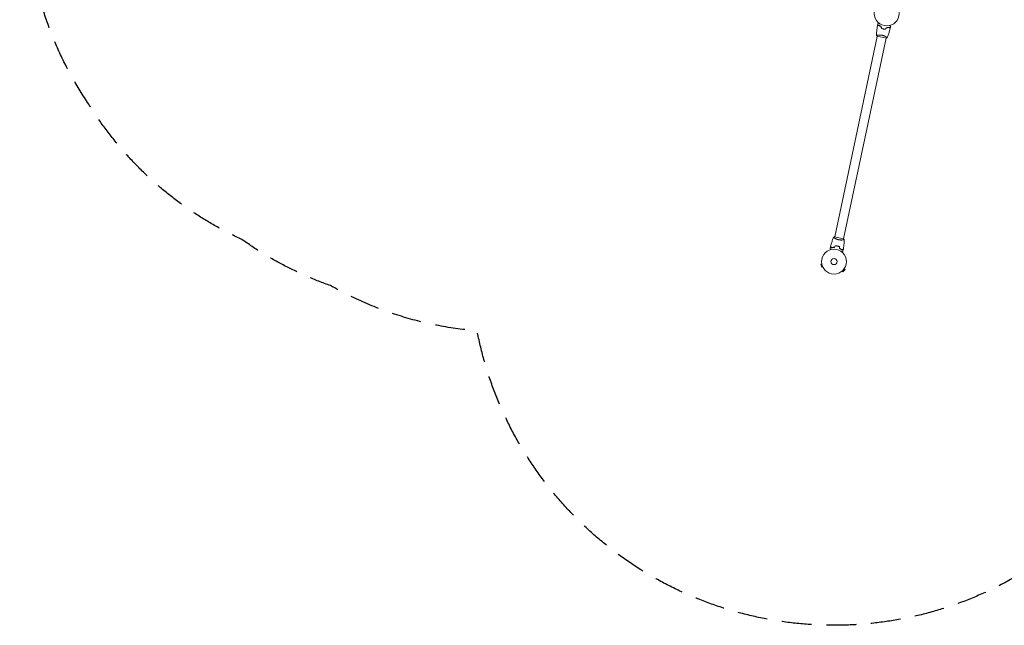
# Model space of a CAD drawing. Units: millimetres. Extents: x -5997 to 5245, y -4845 to 4469.
# Drawn here: x -5997 to -1796, y -4845 to -2263 of the extents above; entities that cross this region are included whole.
import ezdxf

# ---------------------------------------------------------------- set-up
doc = ezdxf.new("R2010")
doc.units = ezdxf.units.MM
doc.header["$LTSCALE"] = 20
doc.linetypes.add('HIDDEN', pattern=[9.525, 6.35, -3.175])
doc.layers.add('2d', color=230, linetype='Continuous')
doc.layers.add('AS-Safetyzone', color=5, linetype='HIDDEN')

msp = doc.modelspace()

# ---------------------------------------------------------------- linework, layer by layer
at = {"layer": '2d', "lineweight": 0}
for p, q in [((-2337.8, -2333.6), (-2519.5, -3188.5)), ((-2300.6, -2341.5), (-2482.4, -3196.4)), ((-2338.3, -2333.5), (-2300.2, -2341.6)), ((-2336.7, -2328.5), (-2336.7, -2328.5)), ((-2299.6, -2336.4), (-2299.6, -2336.4)), ((-2481.9, -3196.5), (-2520, -3188.4)), ((-2520.6, -3193.5), (-2520.6, -3193.5)), ((-2483.4, -3201.4), (-2483.4, -3201.4)), ((-2574.6, -3304.2), (-2579.2, -3305.7)), ((-2579.2, -3305.7), (-2575.1, -3318.1)), ((-2570.6, -3316.6), (-2575.1, -3318.1)), ((-2574.9, -3302.8), (-2574.9, -3302.7)), ((-2574.9, -3302.7), (-2574.9, -3302.7)), ((-2569.9, -3317.9), (-2569.9, -3317.9)), ((-2569.9, -3317.9), (-2569.9, -3317.9)), ((-2488.9, -3335.1), (-2489, -3335.1)), ((-2489, -3335.1), (-2489, -3335.1)), ((-2487.8, -3334.2), (-2484.3, -3337.4)), ((-2484.3, -3337.4), (-2475.6, -3327.7)), ((-2479.1, -3324.5), (-2475.6, -3327.7)), ((-2478.3, -3323.3), (-2478.3, -3323.2)), ((-2478.3, -3323.3), (-2478.3, -3323.3))]:
    msp.add_line(p, q, dxfattribs=at)
for centre, radius in [((-2297.6, -2235.8), 53), ((-2522.6, -3294.1), 53), ((-2522.6, -3294.1), 13)]:
    msp.add_circle(centre, radius, dxfattribs=at)
for points, knots in [([(-2341.6, -2329.6), (-2341.5, -2326.3), (-2341.3, -2323), (-2340.7, -2314.6), (-2340.2, -2309.4), (-2339, -2299.3), (-2338.3, -2294.2), (-2337.4, -2289.2)], [0.059167, 0.059167, 0.059167, 0.059167, 10.001334, 10.001334, 25.653124, 25.653124, 40.963039, 40.963039, 40.963039, 40.963039]), ([(-2331.7, -2285.3), (-2332.3, -2285.7), (-2332.9, -2286.1), (-2334.1, -2286.8), (-2334.6, -2287.2), (-2335.3, -2287.6), (-2335.5, -2287.7), (-2335.9, -2288), (-2336.1, -2288.1), (-2336.6, -2288.5), (-2336.8, -2288.6), (-2337.1, -2288.8), (-2337.2, -2288.8), (-2337.2, -2288.9), (-2337.3, -2288.9), (-2337.3, -2288.9), (-2337.3, -2288.9), (-2337.3, -2288.9), (-2337.3, -2289), (-2337.3, -2289), (-2337.4, -2289), (-2337.4, -2289), (-2337.4, -2289), (-2337.4, -2289)], [0, 0, 0, 0, 0.0035063, 0.0035063, 0.0070126, 0.0070126, 0.00876575, 0.00876575, 0.0105189, 0.0105189, 0.0140252, 0.0140252, 0.01577835, 0.01577835, 0.01665493, 0.01665493, 0.0175315, 0.0175315, 0.02103781, 0.02103781, 0.02454411, 0.02454411, 0.0274484, 0.0274484, 0.0274484, 0.0274484]), ([(-2331.7, -2285.5), (-2332.3, -2286), (-2333, -2286.4), (-2334.1, -2287.1), (-2334.6, -2287.4), (-2335.3, -2287.9), (-2335.5, -2288), (-2335.9, -2288.3), (-2336.1, -2288.4), (-2336.6, -2288.7), (-2336.9, -2288.9), (-2337.1, -2289.1), (-2337.2, -2289.1), (-2337.3, -2289.2), (-2337.3, -2289.2), (-2337.4, -2289.2), (-2337.4, -2289.2), (-2337.4, -2289.2), (-2337.4, -2289.2), (-2337.4, -2289.2), (-2337.4, -2289.2), (-2337.4, -2289.2)], [0, 0, 0, 0, 0.00350666, 0.00350666, 0.00701332, 0.00701332, 0.00876665, 0.00876665, 0.01051997, 0.01051997, 0.01402663, 0.01402663, 0.01577996, 0.01577996, 0.01753329, 0.01753329, 0.02103995, 0.02103995, 0.02454661, 0.02454661, 0.02744921, 0.02744921, 0.02744921, 0.02744921]), ([(-2335.9, -2281.2), (-2335.9, -2281.2), (-2335.9, -2281.2), (-2335.9, -2281.2), (-2335.9, -2281.2), (-2335.9, -2281.2), (-2335.9, -2281.2), (-2335.8, -2281.1), (-2335.8, -2281.1), (-2335.8, -2281.1), (-2335.7, -2281), (-2335.4, -2280.7), (-2335.2, -2280.4), (-2334.6, -2279.8), (-2334.4, -2279.6), (-2334, -2279.1), (-2333.8, -2278.9), (-2333.1, -2278.1), (-2332.6, -2277.5), (-2331.9, -2276.7), (-2331.7, -2276.6), (-2331.6, -2276.4)], [0.03093242, 0.03093242, 0.03093242, 0.03093242, 0.03756195, 0.03756195, 0.04131815, 0.04131815, 0.04225719, 0.04225719, 0.04319624, 0.04319624, 0.04507434, 0.04507434, 0.04883054, 0.04883054, 0.05070863, 0.05070863, 0.05258673, 0.05258673, 0.05634293, 0.05634293, 0.05718798, 0.05718798, 0.05718798, 0.05718798]), ([(-2320.8, -2292.2), (-2321.9, -2291.7), (-2323, -2291.1), (-2325.1, -2290), (-2326, -2289.4), (-2327.4, -2288.5), (-2327.8, -2288.2), (-2328.7, -2287.6), (-2329.1, -2287.3), (-2330.3, -2286.4), (-2331, -2285.8), (-2331.7, -2285.3)], [0, 0, 0, 0, 0.00404294, 0.00404294, 0.00808588, 0.00808588, 0.01010735, 0.01010735, 0.01212882, 0.01212882, 0.01617176, 0.01617176, 0.01617176, 0.01617176]), ([(-2321, -2292.3), (-2322.1, -2291.8), (-2323.2, -2291.3), (-2325.2, -2290.1), (-2326.1, -2289.6), (-2327.9, -2288.4), (-2328.7, -2287.8), (-2330.3, -2286.6), (-2331, -2286.1), (-2331.7, -2285.5)], [0, 0, 0, 0, 0.00398181, 0.00398181, 0.00796362, 0.00796362, 0.01194542, 0.01194542, 0.01592723, 0.01592723, 0.01592723, 0.01592723]), ([(-2320.6, -2299.6), (-2319.2, -2300.2), (-2317.8, -2300.7), (-2315.6, -2301.4), (-2314.8, -2301.6), (-2313.3, -2302), (-2312.5, -2302.2), (-2311.7, -2302.3)], [0, 0, 0, 0, 0.004702909, 0.004702909, 0.007054363, 0.007054363, 0.009405818, 0.009405818, 0.009405818, 0.009405818]), ([(-2320.4, -2299.4), (-2319, -2300), (-2317.6, -2300.5), (-2315.5, -2301.2), (-2314.7, -2301.4), (-2313.2, -2301.8), (-2312.5, -2302), (-2311.7, -2302.1)], [0, 0, 0, 0, 0.004616902, 0.004616902, 0.006925353, 0.006925353, 0.009233803, 0.009233803, 0.009233803, 0.009233803]), ([(-2311.7, -2302.1), (-2310.2, -2302.5), (-2308.7, -2302.7), (-2306.4, -2303), (-2305.7, -2303), (-2304.2, -2303.1), (-2303.4, -2303.2), (-2302.7, -2303.2)], [0.009233803, 0.009233803, 0.009233803, 0.009233803, 0.013850802, 0.013850802, 0.016159301, 0.016159301, 0.0184678, 0.0184678, 0.0184678, 0.0184678]), ([(-2311.7, -2302.3), (-2310.2, -2302.7), (-2308.7, -2302.9), (-2306.4, -2303.2), (-2305.6, -2303.2), (-2304.1, -2303.4), (-2303.3, -2303.4), (-2302.6, -2303.4)], [0.009405818, 0.009405818, 0.009405818, 0.009405818, 0.01410835, 0.01410835, 0.016459616, 0.016459616, 0.018810883, 0.018810883, 0.018810883, 0.018810883]), ([(-2299.4, -2296.7), (-2298.1, -2296.7), (-2296.9, -2296.7), (-2294.6, -2296.5), (-2293.4, -2296.3), (-2291.8, -2296.1), (-2291.3, -2296), (-2290.3, -2295.8), (-2289.8, -2295.7), (-2288.3, -2295.3), (-2287.4, -2295.1), (-2286.6, -2294.9)], [0, 0, 0, 0, 0.00404294, 0.00404294, 0.00808588, 0.00808588, 0.01010735, 0.01010735, 0.01212882, 0.01212882, 0.01617176, 0.01617176, 0.01617176, 0.01617176]), ([(-2299.3, -2296.9), (-2298, -2296.9), (-2296.8, -2296.9), (-2294.5, -2296.6), (-2293.4, -2296.5), (-2291.3, -2296.2), (-2290.3, -2296), (-2288.4, -2295.6), (-2287.5, -2295.3), (-2286.7, -2295.1)], [0, 0, 0, 0, 0.00398181, 0.00398181, 0.00796362, 0.00796362, 0.01194542, 0.01194542, 0.01592723, 0.01592723, 0.01592723, 0.01592723]), ([(-2283, -2300.8), (-2283.8, -2304), (-2284.7, -2307.2), (-2287, -2315.4), (-2288.6, -2320.3), (-2291.9, -2330), (-2293.7, -2334.8), (-2295.6, -2339.5)], [0, 0, 0, 0, 10.001335, 10.001335, 25.652861, 25.652861, 40.963078, 40.963078, 40.963078, 40.963078]), ([(-2286.7, -2295.1), (-2286.3, -2295.8), (-2285.9, -2296.4), (-2285.1, -2297.5), (-2284.8, -2298), (-2284.4, -2298.7), (-2284.2, -2298.9), (-2284, -2299.3), (-2283.8, -2299.5), (-2283.5, -2300), (-2283.3, -2300.3), (-2283.2, -2300.5), (-2283.1, -2300.6), (-2283, -2300.7), (-2283, -2300.7), (-2283, -2300.8), (-2283, -2300.8), (-2283, -2300.8), (-2283, -2300.8), (-2283, -2300.8), (-2283, -2300.8), (-2283, -2300.8)], [0, 0, 0, 0, 0.00350666, 0.00350666, 0.00701332, 0.00701332, 0.00876665, 0.00876665, 0.01051997, 0.01051997, 0.01402663, 0.01402663, 0.01577996, 0.01577996, 0.01753329, 0.01753329, 0.02103995, 0.02103995, 0.02454661, 0.02454661, 0.02744921, 0.02744921, 0.02744921, 0.02744921]), ([(-2286.6, -2294.9), (-2286.2, -2295.5), (-2285.8, -2296.1), (-2285.1, -2297.2), (-2284.7, -2297.8), (-2284.3, -2298.4), (-2284.1, -2298.7), (-2283.9, -2299.1), (-2283.8, -2299.2), (-2283.4, -2299.7), (-2283.3, -2300), (-2283.1, -2300.3), (-2283, -2300.3), (-2283, -2300.4), (-2283, -2300.4), (-2283, -2300.5), (-2283, -2300.5), (-2282.9, -2300.5), (-2282.9, -2300.5), (-2282.9, -2300.5), (-2282.9, -2300.5), (-2282.9, -2300.5), (-2282.9, -2300.5), (-2282.9, -2300.5)], [0, 0, 0, 0, 0.0035063, 0.0035063, 0.0070126, 0.0070126, 0.00876575, 0.00876575, 0.0105189, 0.0105189, 0.0140252, 0.0140252, 0.01577835, 0.01577835, 0.01665493, 0.01665493, 0.0175315, 0.0175315, 0.02103781, 0.02103781, 0.02454411, 0.02454411, 0.0274484, 0.0274484, 0.0274484, 0.0274484]), ([(-2283.1, -2286.7), (-2283, -2286.9), (-2282.9, -2287.1), (-2282.6, -2288.1), (-2282.4, -2288.9), (-2282, -2289.9), (-2281.9, -2290.2), (-2281.7, -2290.8), (-2281.7, -2291.1), (-2281.5, -2291.6), (-2281.4, -2291.8), (-2281.3, -2292.2), (-2281.2, -2292.4), (-2281.2, -2292.6), (-2281.1, -2292.7), (-2281.1, -2292.8), (-2281.1, -2292.8), (-2281.1, -2292.8), (-2281.1, -2292.8), (-2281.1, -2292.8), (-2281.1, -2292.8), (-2281.1, -2292.8), (-2281.1, -2292.8), (-2281.1, -2292.8)], [0.00292306, 0.00292306, 0.00292306, 0.00292306, 0.00379004, 0.00379004, 0.00758008, 0.00758008, 0.0094751, 0.0094751, 0.01137012, 0.01137012, 0.01326514, 0.01326514, 0.01516016, 0.01516016, 0.01705518, 0.01705518, 0.01800269, 0.01800269, 0.0189502, 0.0189502, 0.02274024, 0.02274024, 0.02935902, 0.02935902, 0.02935902, 0.02935902]), ([(-2341.6, -2329.7), (-2341.6, -2329.7), (-2341.6, -2329.7), (-2341.6, -2329.7), (-2341.6, -2329.7), (-2341.6, -2329.6), (-2341.6, -2329.6), (-2341.5, -2329.6), (-2341.5, -2329.5), (-2341.3, -2329.4), (-2340.9, -2329.3), (-2340.1, -2329.1), (-2339.8, -2329), (-2339.1, -2328.9), (-2338.7, -2328.8), (-2337.4, -2328.6), (-2336.4, -2328.4), (-2335, -2328.3), (-2334.7, -2328.2), (-2334.1, -2328.2), (-2333.8, -2328.1), (-2332.9, -2328.1), (-2332.3, -2328), (-2330.9, -2327.9), (-2330.2, -2327.9), (-2329.1, -2327.9), (-2328.8, -2327.9), (-2328, -2327.9), (-2327.6, -2327.9), (-2325.7, -2327.9), (-2324.1, -2328), (-2321.6, -2328.3), (-2320.8, -2328.4), (-2319.1, -2328.6), (-2318.3, -2328.8), (-2317.4, -2329)], [0.12220864, 0.12220864, 0.12220864, 0.12220864, 0.12268837, 0.12268837, 0.12524335, 0.12524335, 0.12652085, 0.12652085, 0.12779834, 0.12779834, 0.13290832, 0.13290832, 0.13546331, 0.13546331, 0.1380183, 0.1380183, 0.14312827, 0.14312827, 0.14440577, 0.14440577, 0.14568326, 0.14568326, 0.14823825, 0.14823825, 0.15079324, 0.15079324, 0.15207073, 0.15207073, 0.15334823, 0.15334823, 0.15845821, 0.15845821, 0.16101319, 0.16101319, 0.16356818, 0.16356818, 0.16356818, 0.16356818]), ([(-2317.4, -2329), (-2316.6, -2329.1), (-2315.7, -2329.4), (-2314.1, -2329.8), (-2313.3, -2330), (-2312.1, -2330.4), (-2311.7, -2330.5), (-2310.9, -2330.8), (-2310.5, -2331), (-2309.4, -2331.4), (-2308.7, -2331.7), (-2307.3, -2332.3), (-2306.6, -2332.6), (-2305.3, -2333.2), (-2304.6, -2333.5), (-2302.8, -2334.5), (-2301.7, -2335.1), (-2300.3, -2335.9), (-2299.8, -2336.2), (-2299, -2336.8), (-2298.6, -2337), (-2297.5, -2337.7), (-2296.9, -2338.2), (-2296.3, -2338.7), (-2296.1, -2338.8), (-2295.8, -2339.1), (-2295.7, -2339.2), (-2295.6, -2339.3), (-2295.6, -2339.3), (-2295.6, -2339.4), (-2295.6, -2339.4), (-2295.6, -2339.4), (-2295.6, -2339.5), (-2295.6, -2339.5), (-2295.6, -2339.5), (-2295.6, -2339.5)], [0.16356818, 0.16356818, 0.16356818, 0.16356818, 0.1661247, 0.1661247, 0.16868122, 0.16868122, 0.16995948, 0.16995948, 0.17123774, 0.17123774, 0.17379425, 0.17379425, 0.17635077, 0.17635077, 0.17890729, 0.17890729, 0.18402032, 0.18402032, 0.18657684, 0.18657684, 0.18913336, 0.18913336, 0.19424639, 0.19424639, 0.19680291, 0.19680291, 0.19935943, 0.19935943, 0.20063769, 0.20063769, 0.20191595, 0.20191595, 0.20447247, 0.20447247, 0.20490292, 0.20490292, 0.20490292, 0.20490292]), ([(-2295.6, -2339.5), (-2296.8, -2340.1), (-2298.1, -2340.7), (-2299.7, -2341.4), (-2299.9, -2341.5), (-2300.2, -2341.6)], [0, 0, 0, 0, 4.405134, 4.405134, 5.108724, 5.108724, 5.108724, 5.108724]), ([(-2537.2, -3229.1), (-2536.4, -3225.9), (-2535.5, -3222.7), (-2533.2, -3214.5), (-2531.6, -3209.6), (-2528.2, -3199.9), (-2526.5, -3195.2), (-2524.6, -3190.5)], [0, 0, 0, 0, 10.001335, 10.001335, 25.652861, 25.652861, 40.963078, 40.963078, 40.963078, 40.963078]), ([(-2524.6, -3190.5), (-2523.3, -3189.8), (-2522, -3189.2), (-2520.4, -3188.5), (-2520.2, -3188.4), (-2520, -3188.4)], [0, 0, 0, 0, 4.405134, 4.405134, 5.108724, 5.108724, 5.108724, 5.108724]), ([(-2502.8, -3200.9), (-2503.6, -3200.8), (-2504.4, -3200.6), (-2506.1, -3200.1), (-2506.9, -3199.9), (-2508.1, -3199.5), (-2508.4, -3199.4), (-2509.2, -3199.1), (-2509.6, -3199), (-2510.7, -3198.5), (-2511.5, -3198.2), (-2512.9, -3197.6), (-2513.6, -3197.3), (-2514.9, -3196.7), (-2515.5, -3196.4), (-2517.3, -3195.5), (-2518.4, -3194.9), (-2519.9, -3194), (-2520.3, -3193.7), (-2521.2, -3193.2), (-2521.6, -3192.9), (-2522.6, -3192.2), (-2523.2, -3191.8), (-2523.9, -3191.3), (-2524.1, -3191.1), (-2524.3, -3190.9), (-2524.4, -3190.8), (-2524.5, -3190.6), (-2524.6, -3190.6), (-2524.6, -3190.5), (-2524.6, -3190.5), (-2524.6, -3190.5), (-2524.6, -3190.5), (-2524.6, -3190.5), (-2524.6, -3190.5), (-2524.6, -3190.5)], [0.16356818, 0.16356818, 0.16356818, 0.16356818, 0.1661247, 0.1661247, 0.16868122, 0.16868122, 0.16995948, 0.16995948, 0.17123774, 0.17123774, 0.17379425, 0.17379425, 0.17635077, 0.17635077, 0.17890729, 0.17890729, 0.18402032, 0.18402032, 0.18657684, 0.18657684, 0.18913336, 0.18913336, 0.19424639, 0.19424639, 0.19680291, 0.19680291, 0.19935943, 0.19935943, 0.20063769, 0.20063769, 0.20191595, 0.20191595, 0.20447247, 0.20447247, 0.20490292, 0.20490292, 0.20490292, 0.20490292]), ([(-2533.5, -3234.8), (-2533.9, -3234.2), (-2534.3, -3233.6), (-2535, -3232.4), (-2535.4, -3231.9), (-2535.8, -3231.2), (-2535.9, -3231), (-2536.2, -3230.6), (-2536.3, -3230.4), (-2536.7, -3229.9), (-2536.8, -3229.7), (-2537, -3229.4), (-2537, -3229.3), (-2537.1, -3229.2), (-2537.1, -3229.2), (-2537.2, -3229.2), (-2537.2, -3229.1), (-2537.2, -3229.1), (-2537.2, -3229.1), (-2537.2, -3229.1), (-2537.2, -3229.1), (-2537.2, -3229.1)], [0, 0, 0, 0, 0.00350666, 0.00350666, 0.00701332, 0.00701332, 0.00876665, 0.00876665, 0.01051997, 0.01051997, 0.01402663, 0.01402663, 0.01577996, 0.01577996, 0.01753329, 0.01753329, 0.02103995, 0.02103995, 0.02454661, 0.02454661, 0.02744921, 0.02744921, 0.02744921, 0.02744921]), ([(-2533.6, -3235.1), (-2534, -3234.4), (-2534.4, -3233.8), (-2535.1, -3232.7), (-2535.4, -3232.2), (-2535.9, -3231.5), (-2536, -3231.3), (-2536.3, -3230.9), (-2536.4, -3230.7), (-2536.7, -3230.2), (-2536.9, -3229.9), (-2537.1, -3229.6), (-2537.1, -3229.6), (-2537.2, -3229.5), (-2537.2, -3229.5), (-2537.2, -3229.4), (-2537.2, -3229.4), (-2537.2, -3229.4), (-2537.2, -3229.4), (-2537.2, -3229.4), (-2537.2, -3229.4), (-2537.2, -3229.4), (-2537.2, -3229.4), (-2537.2, -3229.4)], [0, 0, 0, 0, 0.0035063, 0.0035063, 0.0070126, 0.0070126, 0.00876575, 0.00876575, 0.0105189, 0.0105189, 0.0140252, 0.0140252, 0.01577835, 0.01577835, 0.01665493, 0.01665493, 0.0175315, 0.0175315, 0.02103781, 0.02103781, 0.02454411, 0.02454411, 0.0274484, 0.0274484, 0.0274484, 0.0274484]), ([(-2520.8, -3233.2), (-2522, -3233.2), (-2523.3, -3233.3), (-2525.6, -3233.5), (-2526.7, -3233.6), (-2528.3, -3233.9), (-2528.8, -3234), (-2529.9, -3234.2), (-2530.4, -3234.3), (-2531.8, -3234.6), (-2532.7, -3234.8), (-2533.6, -3235.1)], [0, 0, 0, 0, 0.00404294, 0.00404294, 0.00808588, 0.00808588, 0.01010735, 0.01010735, 0.01212882, 0.01212882, 0.01617176, 0.01617176, 0.01617176, 0.01617176]), ([(-2520.9, -3233), (-2522.1, -3233), (-2523.3, -3233.1), (-2525.6, -3233.3), (-2526.7, -3233.4), (-2528.8, -3233.7), (-2529.9, -3233.9), (-2531.8, -3234.4), (-2532.7, -3234.6), (-2533.5, -3234.8)], [0, 0, 0, 0, 0.00398181, 0.00398181, 0.00796362, 0.00796362, 0.01194542, 0.01194542, 0.01592723, 0.01592723, 0.01592723, 0.01592723]), ([(-2508.4, -3227.6), (-2510, -3227.3), (-2511.5, -3227), (-2513.8, -3226.7), (-2514.6, -3226.7), (-2516.1, -3226.6), (-2516.9, -3226.5), (-2517.6, -3226.5)], [0.009405818, 0.009405818, 0.009405818, 0.009405818, 0.01410835, 0.01410835, 0.016459616, 0.016459616, 0.018810883, 0.018810883, 0.018810883, 0.018810883]), ([(-2508.5, -3227.8), (-2510, -3227.5), (-2511.5, -3227.2), (-2513.7, -3226.9), (-2514.5, -3226.9), (-2516, -3226.8), (-2516.8, -3226.7), (-2517.5, -3226.7)], [0.009233803, 0.009233803, 0.009233803, 0.009233803, 0.013850802, 0.013850802, 0.016159301, 0.016159301, 0.0184678, 0.0184678, 0.0184678, 0.0184678]), ([(-2499.8, -3230.5), (-2501.1, -3229.9), (-2502.5, -3229.4), (-2504.7, -3228.7), (-2505.4, -3228.5), (-2506.9, -3228.1), (-2507.7, -3227.9), (-2508.5, -3227.8)], [0, 0, 0, 0, 0.004616902, 0.004616902, 0.006925353, 0.006925353, 0.009233803, 0.009233803, 0.009233803, 0.009233803]), ([(-2499.6, -3230.3), (-2501, -3229.8), (-2502.4, -3229.2), (-2504.6, -3228.5), (-2505.3, -3228.3), (-2506.9, -3227.9), (-2507.6, -3227.7), (-2508.4, -3227.6)], [0, 0, 0, 0, 0.004702909, 0.004702909, 0.007054363, 0.007054363, 0.009405818, 0.009405818, 0.009405818, 0.009405818]), ([(-2478.6, -3200.2), (-2478.6, -3200.2), (-2478.6, -3200.2), (-2478.6, -3200.2), (-2478.6, -3200.3), (-2478.6, -3200.3), (-2478.6, -3200.3), (-2478.6, -3200.4), (-2478.7, -3200.4), (-2478.9, -3200.5), (-2479.3, -3200.6), (-2480.1, -3200.8), (-2480.4, -3200.9), (-2481.1, -3201), (-2481.5, -3201.1), (-2482.7, -3201.3), (-2483.7, -3201.5), (-2485.1, -3201.7), (-2485.4, -3201.7), (-2486, -3201.8), (-2486.3, -3201.8), (-2487.3, -3201.9), (-2487.9, -3201.9), (-2489.3, -3202), (-2489.9, -3202), (-2491, -3202), (-2491.4, -3202), (-2492.2, -3202), (-2492.5, -3202), (-2494.5, -3202), (-2496.1, -3201.9), (-2498.5, -3201.7), (-2499.4, -3201.5), (-2501.1, -3201.3), (-2501.9, -3201.1), (-2502.8, -3200.9)], [0.12220864, 0.12220864, 0.12220864, 0.12220864, 0.12268837, 0.12268837, 0.12524335, 0.12524335, 0.12652085, 0.12652085, 0.12779834, 0.12779834, 0.13290832, 0.13290832, 0.13546331, 0.13546331, 0.1380183, 0.1380183, 0.14312827, 0.14312827, 0.14440577, 0.14440577, 0.14568326, 0.14568326, 0.14823825, 0.14823825, 0.15079324, 0.15079324, 0.15207073, 0.15207073, 0.15334823, 0.15334823, 0.15845821, 0.15845821, 0.16101319, 0.16101319, 0.16356818, 0.16356818, 0.16356818, 0.16356818]), ([(-2478.6, -3200.3), (-2478.7, -3203.6), (-2478.9, -3206.9), (-2479.4, -3215.3), (-2479.9, -3220.5), (-2481.2, -3230.7), (-2481.9, -3235.7), (-2482.8, -3240.7)], [0.059168, 0.059168, 0.059168, 0.059168, 10.001334, 10.001334, 25.653083, 25.653083, 40.963039, 40.963039, 40.963039, 40.963039]), ([(-2537.1, -3243.2), (-2537.2, -3243), (-2537.2, -3242.8), (-2537.5, -3241.8), (-2537.8, -3241), (-2538.1, -3240), (-2538.2, -3239.7), (-2538.4, -3239.1), (-2538.5, -3238.8), (-2538.7, -3238.3), (-2538.7, -3238.1), (-2538.9, -3237.7), (-2538.9, -3237.6), (-2539, -3237.3), (-2539, -3237.2), (-2539.1, -3237.1), (-2539.1, -3237.1), (-2539.1, -3237.1), (-2539.1, -3237.1), (-2539.1, -3237.1), (-2539.1, -3237.1), (-2539.1, -3237.1), (-2539.1, -3237.1), (-2539.1, -3237.1)], [0.00292306, 0.00292306, 0.00292306, 0.00292306, 0.00379004, 0.00379004, 0.00758008, 0.00758008, 0.0094751, 0.0094751, 0.01137012, 0.01137012, 0.01326514, 0.01326514, 0.01516016, 0.01516016, 0.01705518, 0.01705518, 0.01800269, 0.01800269, 0.0189502, 0.0189502, 0.02274024, 0.02274024, 0.02935902, 0.02935902, 0.02935902, 0.02935902]), ([(-2499.4, -3237.7), (-2498.2, -3238.3), (-2497.2, -3238.8), (-2495.1, -3239.9), (-2494.1, -3240.5), (-2492.8, -3241.4), (-2492.3, -3241.7), (-2491.5, -3242.3), (-2491.1, -3242.6), (-2489.9, -3243.5), (-2489.1, -3244.1), (-2488.5, -3244.6)], [0, 0, 0, 0, 0.00404294, 0.00404294, 0.00808588, 0.00808588, 0.01010735, 0.01010735, 0.01212882, 0.01212882, 0.01617176, 0.01617176, 0.01617176, 0.01617176]), ([(-2499.2, -3237.6), (-2498.1, -3238.1), (-2497, -3238.7), (-2495, -3239.8), (-2494, -3240.4), (-2492.3, -3241.5), (-2491.4, -3242.1), (-2489.8, -3243.3), (-2489.1, -3243.8), (-2488.5, -3244.4)], [0, 0, 0, 0, 0.00398181, 0.00398181, 0.00796362, 0.00796362, 0.01194542, 0.01194542, 0.01592723, 0.01592723, 0.01592723, 0.01592723]), ([(-2484.3, -3248.7), (-2484.3, -3248.7), (-2484.3, -3248.7), (-2484.3, -3248.7), (-2484.3, -3248.7), (-2484.3, -3248.8), (-2484.3, -3248.8), (-2484.3, -3248.8), (-2484.3, -3248.8), (-2484.4, -3248.9), (-2484.4, -3248.9), (-2484.7, -3249.2), (-2485, -3249.5), (-2485.5, -3250.1), (-2485.7, -3250.3), (-2486.1, -3250.8), (-2486.4, -3251.1), (-2487.1, -3251.8), (-2487.6, -3252.4), (-2488.3, -3253.2), (-2488.4, -3253.3), (-2488.6, -3253.5)], [0.03093242, 0.03093242, 0.03093242, 0.03093242, 0.03756195, 0.03756195, 0.04131815, 0.04131815, 0.04225719, 0.04225719, 0.04319624, 0.04319624, 0.04507434, 0.04507434, 0.04883054, 0.04883054, 0.05070863, 0.05070863, 0.05258673, 0.05258673, 0.05634293, 0.05634293, 0.05718798, 0.05718798, 0.05718798, 0.05718798]), ([(-2488.5, -3244.4), (-2487.8, -3244), (-2487.2, -3243.6), (-2486.1, -3242.8), (-2485.6, -3242.5), (-2484.9, -3242.1), (-2484.7, -3241.9), (-2484.3, -3241.7), (-2484.1, -3241.5), (-2483.6, -3241.2), (-2483.3, -3241), (-2483, -3240.9), (-2483, -3240.8), (-2482.9, -3240.7), (-2482.8, -3240.7), (-2482.8, -3240.7), (-2482.8, -3240.7), (-2482.8, -3240.7), (-2482.8, -3240.7), (-2482.8, -3240.7), (-2482.8, -3240.7), (-2482.8, -3240.7)], [0, 0, 0, 0, 0.00350666, 0.00350666, 0.00701332, 0.00701332, 0.00876665, 0.00876665, 0.01051997, 0.01051997, 0.01402663, 0.01402663, 0.01577996, 0.01577996, 0.01753329, 0.01753329, 0.02103995, 0.02103995, 0.02454661, 0.02454661, 0.02744921, 0.02744921, 0.02744921, 0.02744921]), ([(-2488.5, -3244.6), (-2487.8, -3244.2), (-2487.2, -3243.8), (-2486.1, -3243.1), (-2485.6, -3242.8), (-2484.9, -3242.3), (-2484.7, -3242.2), (-2484.3, -3241.9), (-2484.1, -3241.8), (-2483.6, -3241.5), (-2483.3, -3241.3), (-2483.1, -3241.1), (-2483, -3241.1), (-2482.9, -3241), (-2482.9, -3241), (-2482.9, -3241), (-2482.9, -3241), (-2482.8, -3241), (-2482.8, -3241), (-2482.8, -3241), (-2482.8, -3240.9), (-2482.8, -3240.9), (-2482.8, -3240.9), (-2482.8, -3240.9)], [0, 0, 0, 0, 0.0035063, 0.0035063, 0.0070126, 0.0070126, 0.00876575, 0.00876575, 0.0105189, 0.0105189, 0.0140252, 0.0140252, 0.01577835, 0.01577835, 0.01665493, 0.01665493, 0.0175315, 0.0175315, 0.02103781, 0.02103781, 0.02454411, 0.02454411, 0.0274484, 0.0274484, 0.0274484, 0.0274484])]:
    msp.add_open_spline(points, degree=3, knots=knots, dxfattribs=at)
for points in [[(-2337.4, -2289), (-2336.9, -2286.4), (-2336.4, -2283.8), (-2335.9, -2281.2)], [(-2320.6, -2299.6), (-2320.7, -2297.2), (-2320.8, -2294.7), (-2321, -2292.3)], [(-2320.4, -2299.4), (-2320.5, -2297), (-2320.6, -2294.6), (-2320.8, -2292.2)], [(-2302.7, -2303.2), (-2301.6, -2301), (-2300.5, -2298.9), (-2299.4, -2296.7)], [(-2302.6, -2303.4), (-2301.5, -2301.2), (-2300.4, -2299.1), (-2299.3, -2296.9)], [(-2281.1, -2292.8), (-2281.7, -2295.4), (-2282.3, -2298), (-2282.9, -2300.5)], [(-2338.3, -2333.5), (-2339.5, -2332.2), (-2340.6, -2330.9), (-2341.6, -2329.7)], [(-2539.1, -3237.1), (-2538.5, -3234.5), (-2537.9, -3231.9), (-2537.2, -3229.4)], [(-2517.6, -3226.5), (-2518.7, -3228.7), (-2519.8, -3230.8), (-2520.9, -3233)], [(-2517.5, -3226.7), (-2518.6, -3228.9), (-2519.7, -3231), (-2520.8, -3233.2)], [(-2499.8, -3230.5), (-2499.6, -3232.9), (-2499.5, -3235.3), (-2499.4, -3237.7)], [(-2499.6, -3230.3), (-2499.5, -3232.8), (-2499.3, -3235.2), (-2499.2, -3237.6)], [(-2481.9, -3196.5), (-2480.7, -3197.7), (-2479.5, -3199), (-2478.6, -3200.2)], [(-2482.8, -3240.9), (-2483.3, -3243.5), (-2483.7, -3246.1), (-2484.3, -3248.7)]]:
    msp.add_open_spline(points, degree=3, dxfattribs=at)
at = {"layer": 'AS-Safetyzone', "flags": 128}
msp.add_lwpolyline([(3363.8, 1101.1, -0.593251), (5147.3, -955.3, -0.024279), (5109.1, -1095.8), (4905.1, -1723.5, -0.024279), (4853.4, -1859.6, -0.07488), (4664.5, -2281.1), (4444.4, -2958.7, -0.414214), (2554.3, -3921.8), (1585.8, -3607.1, -0.195062), (541, -4030.8), (-541, -4030.8, -0.096514), (-1104.1, -3921.1, -0.734452), (-4045, -3589.3, -0.110431), (-4670.6, -3396.5, -0.071358), (-5048.4, -3199.8, -0.148596), (-5702.1, -2622.1, -0.361319), (-5523, -713), (-5523.1, -712.8), (-5554.6, -679.1, -0.349452), (-5762.9, 1201.7), (-5617.8, 1425.2, -0.183368), (-4673.4, 2119, -0.09786), (-4053, 2235.9), (-3710.5, 2235.9, -0.252988), (-2286.4, 1467.7, -0.036395), (-2302, 1692.6), (-2297.7, 2955.3, -0.295285), (-1396.6, 4337.8, -0.275475), (148.2, 4153.5), (1183.6, 3356, -0.126784), (1659.5, 2745.6), (1920.7, 2144.5, -0.226865)], format="xyb", close=True, dxfattribs=at)

doc.saveas('drawing.dxf')
